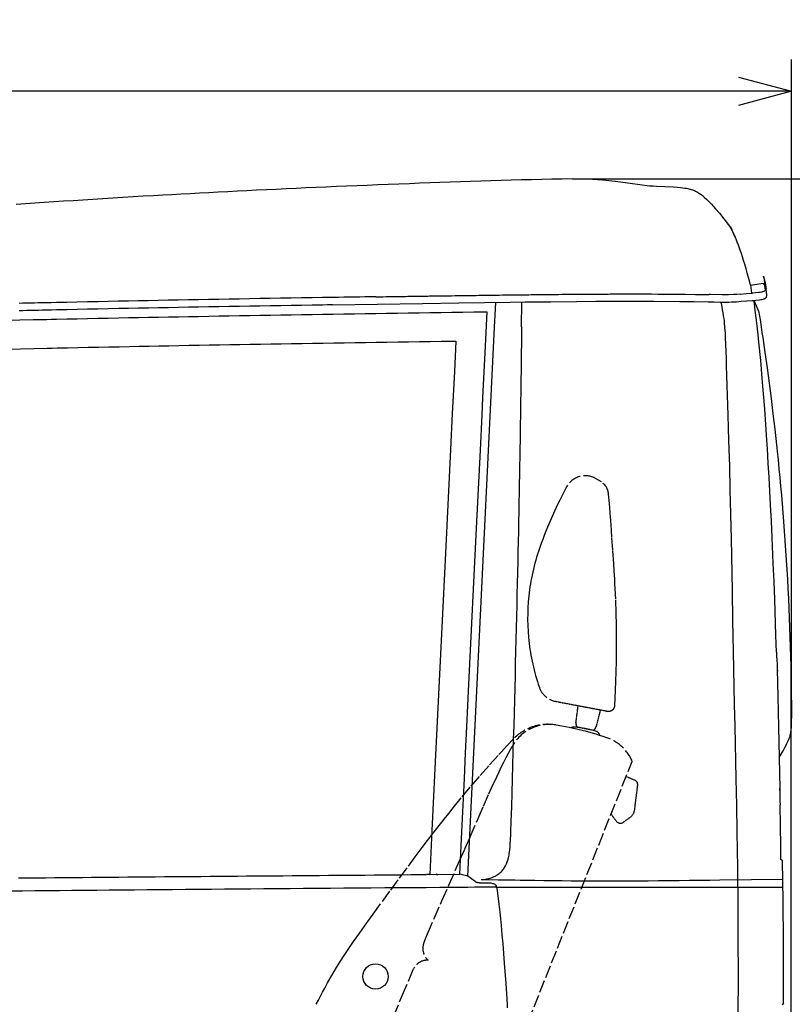
# Model space of a CAD drawing. Extents: x 0 to 7000, y 0 to 4950.
# Drawn here: x 3074 to 3805, y 1823 to 2755 of the extents above; entities that cross this region are included whole.
import ezdxf

# ---------------------------------------------------------------- set-up
doc = ezdxf.new("R2010")
doc.units = 0
doc.linetypes.add('DASHED', pattern=[15, 12, -3])
doc.layers.get('0').update_dxf_attribs({"linetype": 'CONTINUOUS'})
doc.layers.get('Defpoints').update_dxf_attribs({"linetype": 'CONTINUOUS'})
doc.dimstyles.new('stype', dxfattribs={"dimtxt": 50, "dimasz": 50, "dimexe": 30, "dimexo": 0.625, "dimgap": 10, "dimtad": 1, "dimdec": 0, "dimdsep": 46, "dimtxsty": 'Standard', "dimblk": 'OPEN30', "dimcen": 2.5, "dimclrd": 7, "dimclre": 7, "dimclrt": 7, "dimadec": 0, "dimazin": 0, "dimtfac": 1, "dimtdec": 0, "dimtmove": 0, "dimatfit": 3, "dimldrblk": 'OPEN30', "dimfxl": 0, "dimarcsym": 0})

# ---------------------------------------------------------------- blocks, each defined once
blk = doc.blocks.new('_Open30')
at = {"color": 0, "linetype": 'ByBlock', "lineweight": -2}
for p, q in [((-1, 0.268), (0, 0)), ((0, 0), (-1, -0.268)), ((0, 0), (-1, 0))]:
    blk.add_line(p, q, dxfattribs=at)
blk = doc.blocks.new('*D5')
at = {"color": 7, "lineweight": -2}
for p, q in [((1077.62, 1633.26), (1077.62, 2717.04)), ((3804.48, 2085.93), (3804.48, 2717.04)), ((3754.48, 2687.04), (1127.62, 2687.04))]:
    blk.add_line(p, q, dxfattribs=at)
at = {"layer": 'Defpoints', "color": 0}
for p in [(1077.62, 2687.04), (3804.48, 2085.31), (1077.62, 1632.63)]:
    blk.add_point(p, dxfattribs=at)
at = {"color": 7, "lineweight": -2, "xscale": 50, "yscale": 50, "zscale": 50, "rotation": 180}
blk.add_blockref('_Open30', (1077.62, 2687.04), dxfattribs=at)
at = {"color": 7, "lineweight": -2, "xscale": 50, "yscale": 50, "zscale": 50}
blk.add_blockref('_Open30', (3804.48, 2687.04), dxfattribs=at)
at = {"color": 7, "insert": (2441.05, 2722.04), "char_height": 50, "attachment_point": 5}
blk.add_mtext('2725', dxfattribs=at)
blk = doc.blocks.new('*D6')
at = {"color": 7, "lineweight": -2}
for p, q in [((3605.43, 2604.22), (4004.24, 2604.22)), ((3974.24, 2554.22), (3974.24, 1266.13)), ((3754.55, 1216.13), (4004.24, 1216.13))]:
    blk.add_line(p, q, dxfattribs=at)
at = {"layer": 'Defpoints', "color": 0}
for p in [(3604.8, 2604.22), (3753.93, 1216.13), (3974.24, 1216.13)]:
    blk.add_point(p, dxfattribs=at)
at = {"color": 7, "lineweight": -2, "xscale": 50, "yscale": 50, "zscale": 50}
for p, rotation in [((3974.24, 2604.22), 90), ((3974.24, 1216.13), 270)]:
    blk.add_blockref('_Open30', p, dxfattribs=dict(at, rotation=rotation))
at = {"color": 7, "insert": (3939.24, 1910.17), "char_height": 50, "attachment_point": 5, "rotation": 90}
blk.add_mtext('1380', dxfattribs=at)
blk = doc.blocks.new('*D9')
at = {"color": 7, "lineweight": -2}
for p, q in [((3803.91, 2142.29), (3803.91, 424.86)), ((1742.93, 822.63), (1742.93, 424.86)), ((1792.93, 454.86), (3753.91, 454.86))]:
    blk.add_line(p, q, dxfattribs=at)
at = {"layer": 'Defpoints', "color": 0}
for p in [(3803.91, 2142.92), (1742.93, 823.26), (3803.91, 454.86)]:
    blk.add_point(p, dxfattribs=at)
at = {"color": 7, "lineweight": -2, "xscale": 50, "yscale": 50, "zscale": 50, "rotation": 180}
blk.add_blockref('_Open30', (1742.93, 454.86), dxfattribs=at)
at = {"color": 7, "lineweight": -2, "xscale": 50, "yscale": 50, "zscale": 50}
blk.add_blockref('_Open30', (3803.91, 454.86), dxfattribs=at)
at = {"color": 7, "insert": (2773.42, 489.86), "char_height": 50, "attachment_point": 5}
blk.add_mtext('2060', dxfattribs=at)

msp = doc.modelspace()

# ---------------------------------------------------------------- linework, layer by layer
at = {"color": 1, "ltscale": 0.018016}
msp.add_line((3765.78, 2503.64), (3777.65, 2505.48), dxfattribs=at)
at = {"color": 1, "ltscale": 0.011722}
msp.add_line((3765.78, 2503.63), (3766.89, 2495.9), dxfattribs=at)
at = {"color": 1, "ltscale": 0.005577}
msp.add_line((3779.78, 2500.16), (3779.29, 2503.85), dxfattribs=at)
at = {"color": 4, "ltscale": 0.035442}
msp.add_line((3523.66, 2463.66), (3524.81, 2487.26), dxfattribs=at)
at = {"color": 4, "ltscale": 0.035384}
msp.add_line((3549.14, 2463.99), (3549.36, 2487.57), dxfattribs=at)
at = {"color": 4}
msp.add_line((3498.21, 1944.07), (3523.66, 2463.66), dxfattribs=at)
at = {"color": 4, "ltscale": 0.00418}
msp.add_line((3791.12, 2140.78), (3791.23, 2138), dxfattribs=at)
at = {"color": 21, "linetype": 'DASHED', "ltscale": 0.02344}
msp.add_line((3581.14, 2109.6), (3596.49, 2106.68), dxfattribs=at)
at = {"color": 21, "linetype": 'DASHED', "ltscale": 0.050058}
msp.add_line((3596.49, 2106.68), (3629.3, 2100.54), dxfattribs=at)
at = {"color": 21, "linetype": 'DASHED', "ltscale": 0.024266}
msp.add_line((3600.61, 2089.48), (3602.68, 2105.52), dxfattribs=at)
at = {"color": 21, "linetype": 'DASHED', "ltscale": 0.02436}
msp.add_line((3623.72, 2101.59), (3619.73, 2085.84), dxfattribs=at)
at = {"color": 21, "linetype": 'DASHED', "ltscale": 0.023993}
msp.add_line((3601.59, 2085.35), (3617.3, 2082.36), dxfattribs=at)
at = {"color": 21, "linetype": 'DASHED'}
msp.add_line((3471.8, 1597.51), (3653.85, 2052.76), dxfattribs=at)
at = {"color": 21, "linetype": 'DASHED', "ltscale": 0.012932}
msp.add_line((3648.16, 2038.53), (3656.08, 2035.11), dxfattribs=at)
at = {"color": 21, "linetype": 'DASHED', "ltscale": 0.035054}
msp.add_line((3656.15, 2006.71), (3659.05, 2029.9), dxfattribs=at)
at = {"color": 1, "ltscale": 0.002859}
msp.add_line((3793.65, 2025.25), (3793.67, 2027.15), dxfattribs=at)
at = {"color": 21, "linetype": 'DASHED', "ltscale": 0.012178}
msp.add_line((3638.67, 1996.31), (3633.91, 2002.89), dxfattribs=at)
at = {"color": 21, "linetype": 'DASHED', "ltscale": 0.011921}
msp.add_line((3652.09, 1999.84), (3645.65, 1995.19), dxfattribs=at)
at = {"color": 1, "ltscale": 0.003171}
msp.add_line((3796.16, 1958.51), (3794.67, 1960.01), dxfattribs=at)
at = {"color": 3, "ltscale": 0.004507}
msp.add_line((3462.28, 1945.8), (3459.28, 1945.62), dxfattribs=at)
at = {"color": 3, "ltscale": 0.009016}
msp.add_line((3462.28, 1945.8), (3468.29, 1945.85), dxfattribs=at)
at = {"color": 3, "ltscale": 0.001505}
msp.add_line((3469.29, 1945.74), (3468.29, 1945.85), dxfattribs=at)
at = {"color": 3, "ltscale": 0.031964}
msp.add_line((3469.29, 1945.74), (3490.6, 1946.02), dxfattribs=at)
at = {"color": 3, "ltscale": 0.011792}
msp.add_line((3498.21, 1944.07), (3490.6, 1946.02), dxfattribs=at)
at = {"color": 3, "ltscale": 0.013033}
msp.add_line((3505.18, 1938.88), (3498.21, 1944.07), dxfattribs=at)
at = {"color": 3, "ltscale": 0.011702}
msp.add_line((3509.44, 1937.78), (3517.24, 1937.79), dxfattribs=at)
at = {"color": 7, "ltscale": 0.001803}
msp.add_line((3525.54, 1933.58), (3525.16, 1934.72), dxfattribs=at)
at = {"color": 1, "ltscale": 0.406473}
msp.add_line((3525.54, 1933.58), (3796.52, 1933.58), dxfattribs=at)
at = {"color": 1, "ltscale": 0.087484}
msp.add_line((3797.15, 1823.86), (3797.15, 1882.19), dxfattribs=at)
at = {"color": 1, "ltscale": 0.00304}
msp.add_line((3797.15, 1823.86), (3795.73, 1822.42), dxfattribs=at)
at = {"color": 1}
for points in [[(3597.26, 2604.12), (3587.58, 2603.96), (3577.89, 2603.78), (3568.27, 2603.58), (3558.64, 2603.36), (3549.02, 2603.12), (3539.39, 2602.86), (3529.75, 2602.59), (3520.12, 2602.31), (3510.48, 2602.01), (3500.84, 2601.7), (3491.2, 2601.37), (3481.55, 2601.04), (3471.9, 2600.69), (3462.24, 2600.34), (3452.59, 2599.98), (3442.93, 2599.61)], [(3597.26, 2604.12), (3604.8, 2604.22), (3610.96, 2604.2), (3613.63, 2604.14), (3616.27, 2604.03), (3621.25, 2603.71), (3622.42, 2603.61), (3628.79, 2602.97), (3637.43, 2601.95), (3638.16, 2601.86)], [(3638.16, 2601.86), (3645.02, 2600.99), (3652.03, 2600.07), (3661.06, 2598.84), (3670.34, 2597.53)], [(3442.93, 2599.61), (3432.88, 2599.22), (3422.89, 2598.82), (3412.97, 2598.43), (3403.1, 2598.03), (3393.29, 2597.62), (3383.53, 2597.21), (3373.84, 2596.8), (3364.21, 2596.38), (3354.64, 2595.96), (3345.12, 2595.54), (3335.66, 2595.11), (3326.27, 2594.67), (3316.93, 2594.24), (3307.65, 2593.8), (3298.43, 2593.35), (3289.27, 2592.91), (3280.17, 2592.45), (3271.13, 2592), (3262.14, 2591.54), (3253.22, 2591.07), (3244.35, 2590.61), (3235.55, 2590.13), (3226.8, 2589.66), (3218.11, 2589.18), (3209.48, 2588.7), (3200.91, 2588.21), (3191.11, 2587.64), (3181.39, 2587.07), (3171.74, 2586.49), (3162.18, 2585.91), (3152.69, 2585.33), (3143.28, 2584.73), (3133.95, 2584.13), (3124.7, 2583.53), (3115.52, 2582.92), (3106.43, 2582.31), (3097.41, 2581.69), (3088.47, 2581.07), (3079.61, 2580.44), (3070.83, 2579.8)], [(3670.34, 2597.53), (3673.64, 2597.45), (3676.94, 2597.35), (3684.86, 2597.02), (3692.8, 2596.57)], [(3692.8, 2596.57), (3696.41, 2596.31), (3699.69, 2596.01), (3701.72, 2595.78), (3703.64, 2595.52), (3705.18, 2595.26), (3706.64, 2594.97), (3707.35, 2594.82), (3708.57, 2594.51), (3709.75, 2594.18), (3710.82, 2593.83), (3711.86, 2593.45), (3712.85, 2593.04), (3713.81, 2592.6), (3715.68, 2591.62), (3717.53, 2590.46), (3718.07, 2590.09), (3720.02, 2588.62), (3722.1, 2586.84), (3724.45, 2584.62), (3727.25, 2581.77), (3728.8, 2580.11)], [(3728.8, 2580.11), (3732.56, 2575.94), (3736.33, 2571.55), (3740.5, 2566.46), (3744.75, 2561.01), (3747.73, 2557.04)], [(3742.21, 2564.3), (3744.14, 2561.79), (3745.74, 2559.58), (3746.55, 2558.38), (3747.3, 2557.19), (3747.95, 2556.08), (3748.58, 2554.93), (3749.85, 2552.33), (3751.38, 2548.83), (3751.73, 2547.99)], [(3765.78, 2503.63), (3764.78, 2507.67), (3763.75, 2511.63), (3762.74, 2515.36), (3761.71, 2519.03), (3760.39, 2523.5), (3759.33, 2526.93), (3758.25, 2530.3), (3757.17, 2533.51), (3756.07, 2536.66), (3754.37, 2541.3), (3753.25, 2544.21), (3752.11, 2547.05), (3750.98, 2549.77), (3749.83, 2552.43), (3747.73, 2557.04)], [(3778.09, 2512.01), (3778.64, 2508.41), (3779.29, 2503.85)], [(3779.45, 2507.34), (3779.3, 2508.18), (3779.12, 2509.02), (3778.89, 2509.84), (3778.63, 2510.65), (3778.26, 2511.62), (3778.18, 2511.82), (3778.09, 2512.01)], [(3779.45, 2507.34), (3779.98, 2503.79), (3780.58, 2499.56)], [(3370.14, 2484.91), (3412.69, 2485.66), (3455.32, 2486.3), (3455.4, 2486.3), (3489.64, 2486.78), (3538.22, 2487.43), (3552.57, 2487.61), (3576.86, 2487.89), (3601.16, 2488.12), (3619.54, 2488.24), (3637.92, 2488.32), (3649.75, 2488.34), (3674.31, 2488.3), (3698.88, 2488.13), (3712.36, 2487.97), (3725.85, 2487.76), (3731.51, 2487.67), (3737.17, 2487.59), (3742.55, 2487.57), (3745.22, 2487.59), (3747.88, 2487.67), (3750.24, 2487.78), (3752.48, 2487.92), (3754.84, 2488.09), (3757.08, 2488.26), (3762.29, 2488.65), (3767.45, 2489.03), (3769.2, 2489.16), (3770.96, 2489.3), (3774.18, 2489.63), (3775.59, 2489.83), (3776.98, 2490.09), (3777.77, 2490.28), (3778.51, 2490.5), (3779.04, 2490.7), (3779.51, 2490.92), (3779.66, 2491.01), (3780.04, 2491.25), (3780.4, 2491.56), (3780.82, 2492.09), (3781.11, 2492.7), (3781.26, 2493.36), (3781.28, 2493.85), (3781.23, 2494.7), (3781.12, 2495.68), (3781.1, 2495.81), (3780.89, 2497.43), (3780.67, 2499.03)], [(3779.78, 2500.16), (3779.81, 2499.78), (3779.8, 2499.39), (3779.76, 2499.14), (3779.68, 2498.89), (3779.63, 2498.76), (3779.57, 2498.63), (3779.43, 2498.42), (3779.25, 2498.2), (3779.05, 2498.01), (3778.79, 2497.82), (3778.64, 2497.73), (3778.47, 2497.63), (3778.25, 2497.53), (3778, 2497.42), (3777.61, 2497.28), (3777.15, 2497.15), (3776.65, 2497.02), (3776.07, 2496.89), (3774.85, 2496.68), (3773.46, 2496.49), (3770.67, 2496.2), (3767.66, 2495.95)], [(3777.63, 2505.45), (3777.76, 2505.09), (3777.88, 2504.92), (3778.03, 2504.79), (3778.22, 2504.68), (3778.4, 2504.62), (3778.8, 2504.62), (3779.16, 2504.76)], [(3780.66, 2499.03), (3780.62, 2499.3), (3780.58, 2499.56)], [(3411.36, 2492.54), (3411.23, 2492.54), (3411.11, 2492.54), (3406.03, 2492.46), (3400.96, 2492.39), (3395.92, 2492.31), (3390.87, 2492.23), (3385.83, 2492.15), (3380.79, 2492.07), (3375.78, 2492), (3370.77, 2491.92), (3365.77, 2491.84), (3360.76, 2491.76), (3350.81, 2491.6), (3340.85, 2491.44), (3330.97, 2491.27), (3321.09, 2491.11), (3311.27, 2490.94), (3301.45, 2490.78), (3291.7, 2490.61), (3281.95, 2490.44), (3272.27, 2490.27), (3262.58, 2490.1), (3252.96, 2489.92), (3243.35, 2489.75), (3233.8, 2489.57), (3224.25, 2489.39), (3214.76, 2489.21), (3205.28, 2489.03), (3195.86, 2488.85), (3186.45, 2488.67), (3177.1, 2488.48), (3167.75, 2488.3), (3157.87, 2488.1), (3147.99, 2487.9), (3138.18, 2487.69), (3128.38, 2487.49), (3118.65, 2487.28), (3108.92, 2487.07), (3104.04, 2486.97), (3099.16, 2486.86), (3095.41, 2486.78), (3091.65, 2486.7), (3088.01, 2486.62), (3084.37, 2486.54), (3080.72, 2486.45), (3077.07, 2486.36), (3073.58, 2486.28)], [(3411.36, 2492.55), (3412.86, 2492.57), (3414.37, 2492.59), (3417.74, 2492.64), (3421.12, 2492.69), (3422.97, 2492.72), (3424.83, 2492.75), (3426.92, 2492.78), (3429, 2492.81), (3433.45, 2492.88), (3437.9, 2492.94), (3439.73, 2492.97), (3441.55, 2493), (3444.86, 2493.05), (3448.18, 2493.09), (3451.6, 2493.14), (3455.03, 2493.19), (3457.01, 2493.22), (3459, 2493.25), (3460.56, 2493.27), (3462.12, 2493.29), (3467.96, 2493.38), (3473.8, 2493.46), (3475.76, 2493.49), (3477.71, 2493.51), (3480.26, 2493.55), (3482.82, 2493.59), (3486.27, 2493.63), (3489.73, 2493.68), (3491.47, 2493.7), (3493.21, 2493.73), (3498.43, 2493.8), (3503.66, 2493.87), (3506.19, 2493.91), (3508.73, 2493.94), (3510.71, 2493.97), (3512.69, 2493.99), (3516.98, 2494.05), (3521.27, 2494.11), (3522.95, 2494.13), (3524.63, 2494.15), (3528.02, 2494.2), (3531.42, 2494.24), (3534.72, 2494.28), (3538.01, 2494.33), (3541.21, 2494.37), (3544.41, 2494.41), (3546.16, 2494.43), (3547.91, 2494.45), (3552.04, 2494.5), (3556.17, 2494.55), (3558.13, 2494.57), (3560.09, 2494.6), (3562.19, 2494.62), (3564.3, 2494.65), (3569.65, 2494.71), (3575, 2494.76), (3576.78, 2494.78), (3578.57, 2494.8), (3581.41, 2494.83), (3584.25, 2494.86), (3587.33, 2494.89), (3590.4, 2494.92), (3592.13, 2494.93), (3593.86, 2494.95), (3599.05, 2494.99), (3604.25, 2495.03), (3607.04, 2495.05), (3609.83, 2495.07), (3611.63, 2495.08), (3613.44, 2495.09), (3618.85, 2495.13), (3624.26, 2495.16), (3626.76, 2495.17), (3629.26, 2495.18), (3631.13, 2495.18), (3633.01, 2495.19), (3638.63, 2495.21), (3644.25, 2495.22), (3646.46, 2495.22), (3648.67, 2495.22), (3650.62, 2495.23), (3652.56, 2495.23), (3658.39, 2495.22), (3664.21, 2495.21), (3666.14, 2495.21), (3668.06, 2495.2), (3670.07, 2495.2), (3672.08, 2495.19), (3678.1, 2495.16), (3684.11, 2495.13), (3685.76, 2495.12), (3687.41, 2495.1), (3689.47, 2495.09), (3691.54, 2495.07), (3697.73, 2495.01), (3703.91, 2494.95), (3713.77, 2494.82), (3723.6, 2494.67), (3725.14, 2494.64), (3726.68, 2494.61)], [(3756.06, 2495.06), (3752.82, 2494.79), (3749.74, 2494.61), (3745.04, 2494.46), (3738.88, 2494.45), (3727.93, 2494.59), (3726.68, 2494.61)], [(3756.06, 2495.06), (3761.93, 2495.53), (3767.66, 2495.95)], [(3773.53, 2479.28), (3771.52, 2484.09), (3769.26, 2489.16)], [(3370.14, 2484.91), (3365.51, 2484.83), (3360.87, 2484.76), (3350.92, 2484.6), (3340.97, 2484.44), (3331.09, 2484.27), (3321.2, 2484.11), (3311.39, 2483.95), (3301.57, 2483.78), (3291.82, 2483.61), (3282.07, 2483.44), (3272.39, 2483.27), (3262.71, 2483.1), (3253.09, 2482.92), (3243.48, 2482.75), (3233.93, 2482.57), (3224.38, 2482.39), (3214.9, 2482.21), (3205.41, 2482.03), (3196, 2481.85), (3186.58, 2481.67), (3177.24, 2481.48), (3167.89, 2481.3), (3158.01, 2481.1), (3148.13, 2480.9), (3138.33, 2480.69), (3128.52, 2480.49), (3118.8, 2480.28), (3109.07, 2480.08), (3104.19, 2479.97), (3099.32, 2479.87), (3095.56, 2479.78), (3091.81, 2479.7), (3088.17, 2479.62), (3084.53, 2479.54), (3080.88, 2479.45), (3077.24, 2479.37), (3073.75, 2479.28)], [(3773.53, 2479.28), (3774.34, 2474.15), (3775.14, 2469.03), (3775.92, 2463.9), (3776.7, 2458.77), (3777.4, 2454.07), (3778.1, 2449.37), (3778.78, 2444.67), (3779.46, 2439.96), (3781.49, 2425.41), (3783.44, 2410.85), (3785.3, 2396.27), (3787.08, 2381.69), (3788.77, 2367.09), (3790.37, 2352.49), (3790.69, 2349.48), (3791.01, 2346.47), (3791.86, 2338.15), (3792.69, 2329.81), (3793.49, 2321.47), (3794.27, 2313.13), (3795.01, 2304.78), (3795.73, 2296.43), (3796.42, 2288.07), (3797.08, 2279.7), (3797.75, 2270.82), (3798.39, 2261.93), (3798.41, 2261.73), (3798.42, 2261.52), (3799.04, 2252.42), (3799.63, 2243.32), (3800.19, 2234.21), (3800.71, 2225.09), (3801.2, 2215.98), (3801.65, 2206.86), (3802.08, 2197.73), (3802.47, 2188.6), (3802.82, 2179.47), (3803.15, 2170.34), (3803.43, 2161.2), (3803.69, 2152.06), (3803.91, 2142.92), (3804.1, 2133.78), (3804.26, 2124.63), (3804.38, 2115.48), (3804.47, 2106.33), (3804.53, 2097.18), (3804.53, 2095.35), (3804.54, 2093.51)], [(3800.16, 2069.57), (3801.42, 2072.16), (3802.41, 2074.39), (3802.85, 2075.49), (3803.22, 2076.56), (3803.5, 2077.49), (3803.74, 2078.43), (3804.1, 2080.32), (3804.34, 2082.49), (3804.48, 2085.31), (3804.54, 2089.55), (3804.54, 2093.51)], [(3793.08, 2056.28), (3796.65, 2062.8), (3798.27, 2065.88), (3799.8, 2068.87), (3800.16, 2069.57)], [(3793.08, 2056.28), (3793.38, 2041.72), (3793.67, 2027.15)], [(3793.67, 2027.15), (3793.66, 2026.85), (3793.66, 2026.52), (3793.65, 2025.92), (3793.65, 2025.25), (3793.65, 2022.5), (3793.68, 2019.15), (3793.73, 2015.53), (3793.79, 2011.73)], [(3794.67, 1960.01), (3794.58, 1966.05), (3794.48, 1972.1), (3794.15, 1991.91), (3793.79, 2011.73)], [(3797.15, 1882.19), (3796.7, 1920.35), (3796.16, 1958.51)], [(3511.01, 1940.97), (3526.97, 1940.76), (3542.92, 1940.51), (3547.92, 1940.43), (3552.91, 1940.35), (3561.58, 1940.21), (3570.24, 1940.08), (3578.9, 1939.95), (3587.57, 1939.84), (3596.23, 1939.74), (3604.9, 1939.67), (3613.57, 1939.62), (3622.24, 1939.59), (3630.91, 1939.59), (3639.59, 1939.6), (3649.36, 1939.64), (3659.13, 1939.69), (3668.91, 1939.77), (3678.69, 1939.86), (3688.46, 1939.95), (3698.24, 1940.06), (3708.01, 1940.18), (3717.78, 1940.29), (3727.36, 1940.41), (3736.93, 1940.52), (3766.67, 1940.87), (3796.42, 1941.22)]]:
    msp.add_lwpolyline(points, dxfattribs=at)
at = {"color": 4}
for points in [[(3776.95, 2415.58), (3775.48, 2432.16), (3773.77, 2449.68), (3773.06, 2456.5), (3772.15, 2464.92), (3771.28, 2472.52), (3770.39, 2479.91), (3769.61, 2486.01), (3769.39, 2487.67), (3769.17, 2489.34)], [(3549.14, 2463.99), (3549.08, 2458.35), (3549.02, 2452.58), (3548.96, 2446.67), (3548.89, 2440.62), (3548.81, 2434.43), (3548.74, 2428.09), (3548.66, 2421.62), (3548.57, 2415), (3548.48, 2408.24), (3548.38, 2401.33), (3548.29, 2394.28), (3548.18, 2387.08), (3548.07, 2379.74), (3547.95, 2372.24), (3547.83, 2364.6), (3547.71, 2356.81), (3547.58, 2348.86), (3547.44, 2340.77), (3547.29, 2332.52), (3547.14, 2324.11), (3546.99, 2315.55), (3546.83, 2306.84), (3546.66, 2297.97), (3546.48, 2288.94), (3546.3, 2279.76), (3546.11, 2270.42), (3545.91, 2260.91), (3545.71, 2251.25), (3545.49, 2241.42), (3545.28, 2231.43), (3545.05, 2221.28), (3544.81, 2210.96), (3544.57, 2200.48), (3544.32, 2189.83), (3544.06, 2179.02), (3543.79, 2168.03), (3543.52, 2156.88), (3543.23, 2145.56), (3542.94, 2134.07), (3542.64, 2122.4), (3542.32, 2110.56), (3542, 2098.56), (3541.67, 2086.37), (3541.33, 2074.01), (3540.98, 2061.48), (3540.62, 2048.77), (3540.25, 2035.88), (3539.87, 2022.81), (3539.48, 2009.56), (3539.08, 1996.13), (3538.78, 1986.18), (3538.48, 1976.13)], [(3790.44, 2156.07), (3790.2, 2164.15), (3789.94, 2172.24), (3788.77, 2205.83), (3788.12, 2222.9), (3787.42, 2239.97), (3786.34, 2264.64), (3785.61, 2280.07), (3784.85, 2295.49), (3783.44, 2321.59), (3782.66, 2335.07), (3781.83, 2348.53), (3781.3, 2356.89), (3780.32, 2371.54), (3779.27, 2386.18), (3778.45, 2397.06), (3777.59, 2407.94), (3776.95, 2415.58)], [(3790.44, 2156.07), (3790.57, 2152.4), (3790.7, 2148.81), (3790.9, 2144.46), (3791.1, 2140.97), (3791.14, 2140.39), (3791.18, 2139.85)], [(3791.18, 2139.85), (3791.51, 2127.03), (3791.8, 2114.21), (3792.44, 2085.28), (3793.07, 2056.28)], [(3510.98, 1940.97), (3513.09, 1941.04), (3515.2, 1941.27), (3516.26, 1941.45), (3517.31, 1941.66), (3518.35, 1941.92), (3519.38, 1942.21), (3520.39, 1942.54), (3521.39, 1942.91), (3522.36, 1943.31), (3523.32, 1943.75), (3524.24, 1944.21), (3525.14, 1944.72), (3525.43, 1944.89), (3526.28, 1945.43), (3527.11, 1946), (3527.91, 1946.59), (3528.67, 1947.21), (3529.4, 1947.86), (3530.09, 1948.53), (3530.74, 1949.21), (3531.36, 1949.92), (3532, 1950.73), (3533.03, 1952.23), (3533.98, 1953.89), (3534.85, 1955.72), (3535.64, 1957.74), (3536.1, 1959.12), (3536.74, 1961.49), (3537.3, 1964.08), (3537.55, 1965.53), (3537.98, 1968.72), (3538.29, 1972.14), (3538.48, 1975.93), (3538.48, 1976.13)]]:
    msp.add_lwpolyline(points, dxfattribs=at)
at = {"color": 7}
for points in [[(3737.61, 2487.59), (3737.77, 2486.86), (3737.93, 2486.13), (3738.56, 2483.1), (3739.15, 2480.06), (3739.63, 2477.35), (3740.07, 2474.64), (3740.44, 2472.13), (3740.76, 2469.61), (3740.93, 2468.13), (3741.36, 2463.5), (3741.73, 2457.95), (3741.93, 2454.13), (3742.25, 2447.39), (3742.53, 2440.66), (3742.74, 2434.44), (3742.92, 2428.23), (3742.94, 2427.17)], [(3742.94, 2427.17), (3744.42, 2380.57), (3745.12, 2356.4), (3745.79, 2332.24), (3746.37, 2309.72), (3746.9, 2287.21), (3746.93, 2286.13), (3747.42, 2263.68), (3748.39, 2214.27), (3748.93, 2186.13), (3749.5, 2156.69), (3750.5, 2106.69), (3750.93, 2086.13), (3751.99, 2036.13), (3752.49, 2011.13), (3752.93, 1986.13), (3753.4, 1951.93), (3753.75, 1915.73), (3753.93, 1886.13), (3754.01, 1849.13), (3753.95, 1812.13)]]:
    msp.add_lwpolyline(points, dxfattribs=at)
at = {"color": 212}
for points in [[(3062.73, 2470.33), (3074.24, 2470.6), (3086.87, 2470.89), (3099.51, 2471.17)], [(3099.51, 2471.16), (3104.29, 2471.27), (3109.08, 2471.37), (3118.81, 2471.58), (3128.54, 2471.78), (3138.34, 2471.99), (3148.14, 2472.19), (3158.02, 2472.39), (3167.9, 2472.59), (3177.25, 2472.78), (3186.6, 2472.96), (3196.01, 2473.15), (3205.43, 2473.33), (3214.91, 2473.51), (3224.39, 2473.69), (3233.94, 2473.87), (3243.49, 2474.04), (3253.1, 2474.22), (3262.72, 2474.39), (3272.4, 2474.56), (3282.08, 2474.73), (3291.83, 2474.91), (3301.58, 2475.07), (3311.4, 2475.24), (3321.21, 2475.41), (3331.09, 2475.57), (3340.98, 2475.73), (3350.93, 2475.89), (3360.87, 2476.05), (3370.89, 2476.21), (3380.91, 2476.37), (3390.99, 2476.53), (3401.07, 2476.68), (3411.22, 2476.83), (3421.37, 2476.99), (3431.58, 2477.14), (3441.8, 2477.29), (3452.08, 2477.43), (3462.36, 2477.58), (3472.71, 2477.73), (3483.06, 2477.87), (3493.48, 2478.01), (3503.89, 2478.15), (3510.13, 2478.24), (3516.37, 2478.32)], [(3516.37, 2478.32), (3514.75, 2445.82), (3512.32, 2396.99), (3511.52, 2380.7), (3509.86, 2347.24), (3506.24, 2273.64), (3499.01, 2125.72), (3497.05, 2085.33), (3495.87, 2060.94), (3494.69, 2036.54), (3493.47, 2011.34), (3492.26, 1986.13), (3491.29, 1966.08), (3490.33, 1946.02)], [(3063.43, 2443.05), (3074.88, 2443.33), (3087.49, 2443.62), (3100.1, 2443.89)], [(3100.1, 2443.89), (3104.88, 2443.99), (3109.67, 2444.1), (3119.39, 2444.31), (3129.11, 2444.51), (3138.91, 2444.72), (3148.7, 2444.92), (3158.57, 2445.12), (3168.45, 2445.32), (3177.79, 2445.51), (3187.13, 2445.69), (3196.54, 2445.88), (3205.95, 2446.06), (3215.42, 2446.24), (3224.9, 2446.42), (3234.44, 2446.6), (3243.98, 2446.77), (3253.59, 2446.95), (3263.2, 2447.12), (3272.88, 2447.29), (3282.55, 2447.46), (3292.3, 2447.64), (3302.04, 2447.8), (3311.85, 2447.97), (3321.66, 2448.14), (3331.54, 2448.3), (3341.41, 2448.46), (3351.36, 2448.63), (3361.3, 2448.79), (3371.31, 2448.95), (3381.32, 2449.1), (3391.4, 2449.26), (3401.47, 2449.41), (3411.62, 2449.57), (3421.76, 2449.72), (3431.97, 2449.87), (3442.18, 2450.02), (3452.46, 2450.17), (3462.74, 2450.31), (3473.08, 2450.46), (3483.43, 2450.6), (3485.19, 2450.63), (3486.95, 2450.65)], [(3486.95, 2450.65), (3485.52, 2421.87), (3483.82, 2387.52), (3483.55, 2382), (3481.87, 2348.02), (3477.04, 2249.83), (3467.42, 2052.23), (3464.29, 1987.46), (3463.29, 1966.63), (3462.28, 1945.8)]]:
    msp.add_lwpolyline(points, dxfattribs=at)
at = {"color": 21, "linetype": 'DASHED'}
for points in [[(3591.82, 2312.6), (3589.48, 2308.18), (3587.18, 2303.74), (3585.38, 2300.17), (3583.62, 2296.57), (3580.31, 2289.55), (3577.05, 2282.27), (3573.76, 2274.55), (3572.14, 2270.58), (3570.55, 2266.59), (3569.12, 2262.86), (3567.73, 2259.12), (3566.04, 2254.36), (3565.1, 2251.55), (3564.2, 2248.74), (3563.35, 2245.93), (3562.53, 2243.12), (3561.76, 2240.33), (3561.04, 2237.52), (3560.35, 2234.73), (3559.71, 2231.92), (3559.1, 2229.13), (3558.54, 2226.32), (3558.02, 2223.53), (3557.54, 2220.72), (3557.1, 2217.92), (3556.7, 2215.12), (3556.34, 2212.31), (3556.02, 2209.5), (3555.5, 2203.88), (3555.14, 2198.25), (3554.94, 2192.61), (3554.9, 2186.97), (3555.02, 2181.32), (3555.3, 2175.68), (3555.74, 2170.04), (3556.34, 2164.4), (3557.1, 2158.79), (3557.53, 2155.99), (3558.01, 2153.19), (3558.53, 2150.4), (3559.09, 2147.62), (3559.68, 2144.86), (3560.32, 2142.09), (3560.99, 2139.35), (3561.7, 2136.61), (3562.45, 2133.89), (3563.24, 2131.17), (3564.07, 2128.48), (3564.93, 2125.8), (3565.99, 2122.68)], [(3624.68, 2317.22), (3621.99, 2318.9), (3619.25, 2320.5)], [(3637.47, 2105.79), (3637.84, 2112.8), (3638.17, 2119.83), (3638.52, 2128.64), (3638.79, 2137.47), (3638.99, 2147.49), (3639.08, 2157.53), (3639.09, 2167.58), (3639, 2177.63), (3638.97, 2179.57), (3638.94, 2181.52), (3638.67, 2193.34), (3638.23, 2206.34), (3637.79, 2216.03), (3637.55, 2220.8), (3637.28, 2225.55), (3636.82, 2232.78), (3636.34, 2239.97), (3635.49, 2252.66), (3634.63, 2265.24), (3633.8, 2276.7), (3632.93, 2288.04), (3632.23, 2296.94), (3631.5, 2305.85)], [(3629.81, 2075.12), (3626.4, 2076.25), (3622.96, 2077.35), (3619.61, 2078.37), (3616.25, 2079.36), (3612.89, 2080.31), (3609.52, 2081.21), (3607.85, 2081.65), (3601.1, 2083.3), (3594.27, 2084.8), (3587.4, 2086.16), (3581.77, 2087.14)], [(3475.86, 1997.96), (3480.17, 2003.4), (3484.51, 2008.82), (3492.91, 2019.1), (3501.44, 2029.29), (3510.09, 2039.38), (3518.86, 2049.36), (3527.75, 2059.23), (3530.1, 2061.81), (3535.63, 2067.79), (3541.2, 2073.73)], [(3456.82, 1881.48), (3456.86, 1881.57), (3456.9, 1881.66), (3458.55, 1885.61), (3460.22, 1889.57), (3466.37, 1903.95), (3473.77, 1920.88), (3480.33, 1935.68), (3490.51, 1958.56), (3495.57, 1969.99), (3500.58, 1981.43), (3508.07, 1998.77), (3513.09, 2010.35), (3518.21, 2021.94), (3520.79, 2027.67), (3525.58, 2038.03), (3527.9, 2042.91), (3530.26, 2047.77), (3532.43, 2052.14), (3534.65, 2056.5), (3536.73, 2060.51), (3538.86, 2064.51), (3540.11, 2066.83)], [(3403.77, 1901.32), (3406.21, 1904.68), (3408.65, 1908.05), (3425.26, 1930.89), (3433.6, 1942.27), (3441.98, 1953.63), (3448.5, 1962.38), (3455.06, 1971.1), (3460.22, 1977.89), (3465.42, 1984.65), (3471.27, 1992.14), (3473.56, 1995.05), (3475.86, 1997.96)], [(3354.86, 1822.77), (3356.83, 1826.68), (3358.83, 1830.57), (3360.82, 1834.35), (3362.85, 1838.12), (3365.58, 1843.05), (3369.67, 1850.18), (3374.04, 1857.49), (3377.3, 1862.75), (3381.93, 1869.96), (3386.92, 1877.42), (3390.2, 1882.21), (3395.98, 1890.44), (3402.8, 1899.96), (3403.77, 1901.31)], [(3446.34, 1855.4), (3438.05, 1835.76), (3422.65, 1798.93)]]:
    msp.add_lwpolyline(points, dxfattribs=at)
at = {"color": 3}
for points in [[(3073, 1942.38), (3081.63, 1942.46), (3090.26, 1942.54), (3098.9, 1942.62), (3107.53, 1942.7), (3116.17, 1942.78), (3124.8, 1942.86), (3133.44, 1942.93), (3142.07, 1943.01), (3150.7, 1943.09), (3159.34, 1943.17), (3167.97, 1943.24), (3176.61, 1943.32), (3185.24, 1943.39), (3193.88, 1943.47), (3202.51, 1943.54), (3211.14, 1943.62), (3219.78, 1943.69), (3228.41, 1943.76), (3237.05, 1943.84), (3245.68, 1943.91), (3254.32, 1943.98), (3262.95, 1944.06), (3271.58, 1944.13), (3280.22, 1944.2), (3288.85, 1944.27), (3297.49, 1944.34), (3306.12, 1944.41), (3314.75, 1944.49), (3323.39, 1944.55), (3332.02, 1944.63), (3340.66, 1944.7), (3349.29, 1944.76), (3357.93, 1944.83), (3366.56, 1944.9), (3375.19, 1944.97), (3383.83, 1945.04), (3392.46, 1945.11), (3401.1, 1945.17), (3409.73, 1945.24), (3418.37, 1945.31), (3427, 1945.37), (3435.63, 1945.44), (3444.27, 1945.5), (3451.78, 1945.56), (3459.28, 1945.62)], [(3468.72, 1945.8), (3468.82, 1945.79), (3468.91, 1945.78), (3469.01, 1945.77), (3469.11, 1945.77), (3469.22, 1945.76), (3469.33, 1945.76), (3469.44, 1945.75), (3469.55, 1945.75), (3469.66, 1945.75), (3469.77, 1945.75), (3469.89, 1945.75), (3470, 1945.75)], [(3509.44, 1937.8), (3509.01, 1937.8), (3508.59, 1937.82), (3508.17, 1937.86), (3507.77, 1937.91), (3507.37, 1937.98), (3506.99, 1938.07), (3506.63, 1938.17), (3506.29, 1938.29), (3505.97, 1938.42), (3505.68, 1938.56), (3505.41, 1938.72), (3505.18, 1938.88)], [(3525.54, 1933.58), (3518.45, 1933.58), (3511.37, 1933.58), (3504.82, 1933.55), (3498.28, 1933.49), (3485.04, 1933.39), (3471.86, 1933.29), (3458.73, 1933.19), (3445.65, 1933.09), (3432.62, 1932.99), (3419.64, 1932.89), (3406.72, 1932.79), (3393.84, 1932.69), (3381.01, 1932.59), (3368.24, 1932.49), (3355.52, 1932.39), (3342.84, 1932.28), (3330.22, 1932.18), (3317.65, 1932.08), (3305.13, 1931.98), (3292.66, 1931.87), (3280.24, 1931.77), (3267.88, 1931.67), (3255.56, 1931.56), (3243.3, 1931.46), (3231.08, 1931.35), (3218.92, 1931.25), (3206.81, 1931.14), (3194.75, 1931.04), (3182.74, 1930.93), (3170.78, 1930.83), (3158.87, 1930.72), (3147.02, 1930.61), (3135.21, 1930.51), (3123.45, 1930.4), (3111.75, 1930.29), (3100.1, 1930.18), (3088.5, 1930.08), (3076.94, 1929.97), (3065.44, 1929.86)], [(3517.24, 1937.8), (3518.19, 1937.78), (3519.12, 1937.73), (3520.03, 1937.64), (3520.9, 1937.5), (3521.72, 1937.29), (3522.47, 1937.03), (3523.16, 1936.72), (3523.75, 1936.36), (3524.26, 1935.97), (3524.66, 1935.56), (3524.97, 1935.14), (3525.16, 1934.72)], [(3525.54, 1933.58), (3526.01, 1930.59), (3526.45, 1927.59), (3527.39, 1920.43), (3528.33, 1912.17), (3528.53, 1910.29), (3529.18, 1903.76), (3529.81, 1897.22), (3530.6, 1888.61), (3531.35, 1879.98), (3532.09, 1870.92), (3532.79, 1861.85), (3534.18, 1842.38), (3535.43, 1822.87), (3535.53, 1821.2), (3535.63, 1819.53)]]:
    msp.add_lwpolyline(points, dxfattribs=at)
at = {"color": 7}
msp.add_circle((3410.93, 1849.13), 12, dxfattribs=at)
at = {"color": 21, "linetype": 'DASHED'}
for centre, radius, start, end in [((3609.42, 2303.08), 20, 60.56163, 151.60389), ((3616.55, 2304.61), 15, 4.74108, 57.19828), ((3584.88, 2129.25), 20, 199.17199, 259.22909), ((3631.48, 2106.13), 6, 248.69508, 356.7257), ((3606.56, 2088.71), 6, 172.66531, 214.07298), ((3575.23, 2047.68), 40, 80.58849, 151.39617), ((3573.92, 2042.83), 45, 80.69882, 136.6277), ((3598.71, 2079.67), 5.5, 86.41306, 119.74191), ((3593.74, 2000.42), 84.9, 72.30259, 86.41081), ((3613.92, 2087.31), 6, 304.38451, 345.79767), ((3617.88, 2076.06), 5.5, 12.52162, 72.30106), ((3616.99, 2037.23), 40, 22.84386, 71.30045), ((3654.09, 2030.52), 5, 352.87099, 66.64199), ((3646.23, 2007.95), 10, 305.86038, 352.87172), ((3642.72, 1999.24), 5, 215.85918, 305.85915), ((3470.67, 1875.71), 15, 157.39488, 228.11075), ((3460.15, 1849.56), 15, 88.07043, 157.07185)]:
    msp.add_arc(centre, radius, start, end, dxfattribs=at)

# ---------------------------------------------------------------- dimensions: what is measured, and where the dimension line sits
for base, p1, p2, text, picture, middle in [((1077.62, 2687.04), (3804.48, 2085.31), (1077.62, 1632.63), '2725', '*D5', (2441.05, 2722.04)), ((3803.91, 454.86), (1742.93, 823.26), (3803.91, 2142.92), '2060', '*D9', (2773.42, 489.86))]:
    dim = msp.add_linear_dim(base=base, p1=p1, p2=p2, text=text, dimstyle='stype')
    dim.commit()
    dim.dimension.update_dxf_attribs({"geometry": picture, "text_midpoint": middle})
dim = msp.add_linear_dim(base=(3974.24, 1216.13), p1=(3604.8, 2604.22), p2=(3753.93, 1216.13), angle=90, text='1380', dimstyle='stype')
dim.commit()
dim.dimension.update_dxf_attribs({"geometry": '*D6', "text_midpoint": (3939.24, 1910.17)})

doc.saveas('drawing.dxf')
